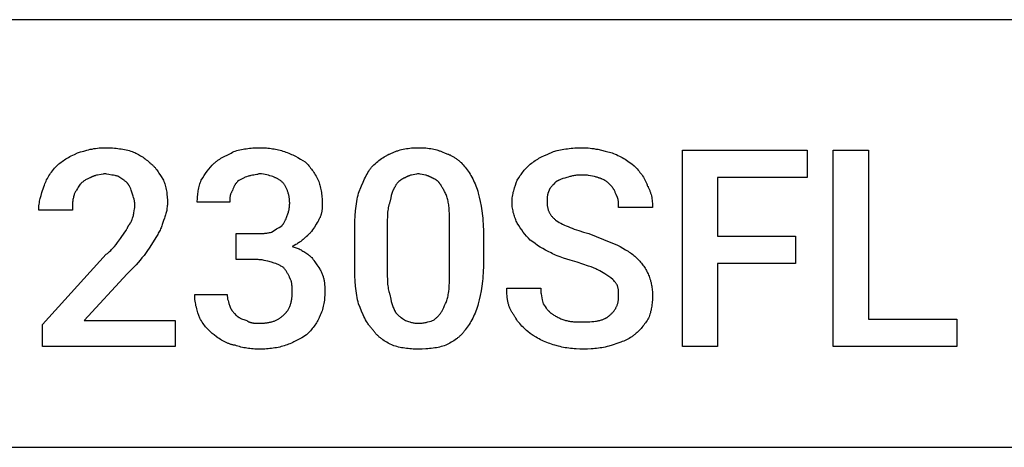
# Model space of a CAD drawing. Units: millimetres. Extents: x 0 to 27000, y -35 to 18400.
# Drawn here: x 18070 to 19095, y 0 to 446 of the extents above; entities that cross this region are included whole.
import ezdxf

# ---------------------------------------------------------------- set-up
doc = ezdxf.new("R2010")
doc.units = ezdxf.units.MM
doc.header["$MEASUREMENT"] = 0
doc.layers.add('- TAB', color=4, linetype='Continuous', true_color=0x00ffff)
doc.layers.add('- TITLES', color=7, linetype='Continuous', true_color=0x7fffbf)

msp = doc.modelspace()

# ---------------------------------------------------------------- linework, layer by layer
at = {"layer": '- TAB'}
for points in [[(4500, 445.6), (27000, 445.6)], [(18000, 0), (20250, 0)]]:
    msp.add_lwpolyline(points, dxfattribs=at)
at = {"layer": '- TITLES'}
for points in [[(18130.1, 306.7), (18133.2, 307.8), (18136.4, 308.7), (18139.8, 309.6), (18141.5, 310.1), (18143.3, 310.5), (18145.1, 310.8), (18146.9, 311.2), (18148.8, 311.5), (18150.7, 311.7), (18152.6, 311.9), (18154.5, 312), (18156.5, 312.1), (18158.5, 312.2)], [(18158.5, 312.2), (18162.5, 312.1), (18166.4, 311.9), (18168.3, 311.8), (18170.1, 311.6), (18172, 311.4), (18173.8, 311.1), (18175.5, 310.9), (18177.3, 310.6), (18179, 310.2), (18180.6, 309.9), (18182.3, 309.5), (18183.9, 309.1), (18185.4, 308.6), (18187, 308.1)], [(18187, 308.1), (18188.2, 307.6), (18189.5, 307), (18190.8, 306.4), (18192, 305.8), (18193.3, 305.2), (18194.5, 304.5), (18195.7, 303.8), (18197, 303), (18198.2, 302.2), (18199.3, 301.4), (18200.5, 300.6), (18201.6, 299.7), (18202.8, 298.8), (18203.8, 297.9), (18204.9, 296.9), (18205.9, 295.9)], [(18272.3, 295.9), (18272.8, 296.4), (18273.3, 296.9), (18273.9, 297.4), (18274.5, 297.8), (18275, 298.3), (18275.6, 298.7), (18276.2, 299.1), (18276.8, 299.5), (18278.1, 300.3), (18279.3, 301.1), (18280.6, 301.8), (18282, 302.5), (18287.3, 305.2), (18290, 306.6), (18291.3, 307.4), (18292.6, 308.1)], [(18292.6, 308.1), (18294.2, 308.6), (18295.7, 309.1), (18297.3, 309.5), (18298.9, 309.9), (18300.6, 310.2), (18302.3, 310.6), (18303.9, 310.9), (18305.7, 311.1), (18307.4, 311.4), (18309.1, 311.6), (18310.9, 311.8), (18312.6, 311.9), (18314.4, 312), (18316.2, 312.1), (18317.9, 312.1), (18319.7, 312.2)], [(18319.7, 312.2), (18321.5, 312.1), (18323.2, 312.1), (18324.9, 312), (18326.6, 311.9), (18328.2, 311.8), (18329.9, 311.6), (18331.5, 311.4), (18333.1, 311.1), (18334.7, 310.9), (18336.2, 310.6), (18337.8, 310.2), (18339.3, 309.9), (18340.9, 309.5), (18342.4, 309.1), (18343.9, 308.6), (18345.4, 308.1)], [(18345.4, 308.1), (18346.9, 307.6), (18348.4, 307), (18349.9, 306.4), (18351.3, 305.8), (18352.7, 305.2), (18354.1, 304.6), (18356.8, 303.2), (18359.4, 301.8), (18362, 300.3), (18367.1, 297.3)], [(18457.9, 306.7), (18458.6, 307.1), (18459.4, 307.5), (18460.2, 307.8), (18461, 308.1), (18461.8, 308.5), (18462.6, 308.8), (18463.4, 309), (18464.2, 309.3), (18465.8, 309.8), (18467.5, 310.2), (18469.2, 310.6), (18470.9, 311), (18472.6, 311.3), (18474.4, 311.5), (18476.1, 311.7), (18477.9, 311.9), (18479.6, 312), (18481.4, 312.1), (18483.2, 312.1), (18484.9, 312.2)], [(18484.9, 312.2), (18486.9, 312.1), (18488.9, 312.1), (18490.8, 312), (18492.6, 311.9), (18494.4, 311.7), (18496.1, 311.5), (18497.8, 311.3), (18499.5, 311), (18501.1, 310.6), (18502.8, 310.2), (18504.3, 309.8), (18505.1, 309.6), (18505.9, 309.3), (18506.7, 309), (18507.4, 308.8), (18508.2, 308.5), (18509, 308.1), (18510.5, 307.5), (18512, 306.7)], [(18602.8, 295.9), (18604.1, 296.9), (18605.3, 297.8), (18606.6, 298.7), (18607.9, 299.5), (18609.2, 300.3), (18610.5, 301.1), (18611.9, 301.8), (18613.3, 302.5), (18616.1, 303.9), (18619.2, 305.2), (18625.8, 308.1)], [(18625.8, 308.1), (18629.4, 309.1), (18631.1, 309.5), (18632.9, 309.9), (18634.7, 310.2), (18636.5, 310.6), (18638.4, 310.9), (18640.2, 311.1), (18642, 311.4), (18643.9, 311.6), (18645.8, 311.8), (18647.7, 311.9), (18651.6, 312.1), (18655.6, 312.2)], [(18655.6, 312.2), (18657.6, 312.1), (18659.7, 312), (18661.7, 311.9), (18663.7, 311.7), (18665.7, 311.5), (18667.7, 311.2), (18669.7, 310.8), (18671.7, 310.5), (18675.6, 309.6), (18679.4, 308.7), (18686.8, 306.7)], [(18108.4, 293.2), (18109.4, 294.2), (18110.5, 295.2), (18111.6, 296.1), (18112.8, 297), (18113.9, 297.9), (18115.2, 298.8), (18116.4, 299.6), (18117.7, 300.5), (18119.1, 301.3), (18120.5, 302.1), (18122, 302.9), (18123.5, 303.7), (18126.7, 305.2), (18130.1, 306.7)], [(18436.2, 291.8), (18438.7, 294.3), (18440, 295.5), (18441.3, 296.6), (18442.6, 297.8), (18443.9, 298.8), (18445.2, 299.8), (18446.5, 300.8), (18447.9, 301.7), (18449.2, 302.6), (18450.6, 303.5), (18451.3, 303.8), (18452, 304.2), (18452.7, 304.6), (18453.4, 304.9), (18454.1, 305.3), (18454.9, 305.6), (18455.6, 305.9), (18456.4, 306.2), (18457.1, 306.5), (18457.9, 306.7)], [(18512, 306.7), (18512.9, 306.5), (18513.8, 306.2), (18514.6, 305.9), (18515.5, 305.6), (18516.3, 305.3), (18517.1, 304.9), (18517.9, 304.6), (18518.7, 304.2), (18519.4, 303.8), (18520.2, 303.5), (18520.9, 303), (18521.6, 302.6), (18522.3, 302.2), (18523, 301.7), (18523.7, 301.3), (18524.4, 300.8), (18525.1, 300.3), (18525.7, 299.8), (18526.3, 299.3), (18527, 298.8), (18527.6, 298.3), (18528.2, 297.8), (18528.8, 297.2), (18529.4, 296.6), (18530.5, 295.5), (18531.6, 294.3), (18532.7, 293.1), (18533.7, 291.8)], [(18686.8, 306.7), (18687.5, 306.5), (18688.3, 306.2), (18689.8, 305.6), (18691.3, 305), (18692.8, 304.2), (18694.3, 303.5), (18695.8, 302.7), (18697.3, 301.9), (18698.8, 301), (18700.2, 300.1), (18701.7, 299.2), (18704.5, 297.2), (18707.2, 295.2), (18709.8, 293.2)], [(18094.9, 271.5), (18095.4, 273), (18096, 274.5), (18096.5, 276), (18097.2, 277.4), (18097.8, 278.8), (18098.6, 280.2), (18099.3, 281.5), (18100.1, 282.9), (18101, 284.2), (18101.9, 285.5), (18102.8, 286.8), (18103.8, 288.1), (18104.9, 289.4), (18106, 290.7), (18107.2, 291.9), (18108.4, 293.2)], [(18205.9, 295.9), (18206.4, 295.5), (18206.9, 295.1), (18207.4, 294.7), (18207.9, 294.3), (18208.4, 293.8), (18208.8, 293.4), (18209.3, 292.9), (18209.8, 292.4), (18210.2, 291.9), (18210.7, 291.4), (18211.5, 290.3), (18212.4, 289.2), (18213.2, 288.1), (18214, 287), (18214.8, 285.8), (18216.4, 283.3), (18219.5, 278.3)], [(18258.8, 278.3), (18260.3, 280.8), (18261.8, 283.1), (18263.4, 285.4), (18265, 287.6), (18266.7, 289.7), (18268.5, 291.8), (18270.3, 293.9), (18272.3, 295.9)], [(18367.1, 297.3), (18369.1, 295.2), (18370, 294.2), (18370.9, 293.2), (18371.8, 292.1), (18372.7, 291), (18373.6, 289.9), (18374.4, 288.8), (18375.2, 287.6), (18376, 286.4), (18376.8, 285.2), (18377.6, 283.9), (18378.4, 282.6), (18379.1, 281.2), (18379.9, 279.8), (18380.7, 278.3)], [(18422.6, 264.8), (18425.7, 272.6), (18427.3, 276.3), (18428.9, 279.8), (18429.7, 281.5), (18430.6, 283.2), (18431.5, 284.7), (18432.4, 286.3), (18433.3, 287.8), (18434.2, 289.2), (18434.7, 289.9), (18435.2, 290.5), (18435.7, 291.2), (18436.2, 291.8)], [(18533.7, 291.8), (18534.7, 290.5), (18535.7, 289.2), (18536.7, 287.8), (18537.7, 286.3), (18538.7, 284.7), (18539.7, 283.2), (18540.6, 281.5), (18541.5, 279.8), (18542.4, 278.1), (18543.2, 276.3), (18544, 274.5), (18544.8, 272.6), (18545.5, 270.7), (18546.1, 268.8), (18546.7, 266.8), (18547.3, 264.8)], [(18587.9, 278.3), (18589.4, 280.8), (18591, 283.1), (18591.8, 284.3), (18592.6, 285.4), (18593.4, 286.5), (18594.3, 287.6), (18595.2, 288.7), (18596.2, 289.7), (18597.1, 290.8), (18598.2, 291.8), (18599.2, 292.9), (18600.4, 293.9), (18601.5, 294.9), (18602.8, 295.9)], [(18709.8, 293.2), (18711.8, 291.1), (18712.8, 290), (18713.8, 288.9), (18714.8, 287.7), (18715.7, 286.5), (18716.7, 285.3), (18717.6, 284.1), (18718.4, 282.8), (18719.3, 281.5), (18720.1, 280.1), (18720.5, 279.4), (18720.8, 278.7), (18721.2, 278), (18721.5, 277.3), (18721.9, 276.6), (18722.2, 275.9), (18722.5, 275.1), (18722.8, 274.4), (18723.1, 273.6), (18723.3, 272.9)], [(18143.6, 281), (18143.3, 280.9), (18142.9, 280.7), (18142.1, 280.4), (18141.4, 280.1), (18140.6, 279.8), (18139.9, 279.4), (18139.1, 279), (18138.4, 278.6), (18137.7, 278.1), (18137, 277.7), (18136.3, 277.2), (18135.7, 276.7), (18135.1, 276.2), (18134.5, 275.8), (18133.9, 275.3), (18133.3, 274.7), (18132.8, 274.2)], [(18158.5, 285.1), (18157.5, 284.8), (18156.5, 284.6), (18154.5, 284.2), (18150.6, 283.5), (18149.6, 283.4), (18148.7, 283.1), (18148.2, 283), (18147.8, 282.9), (18147.4, 282.7), (18146.9, 282.6), (18146.5, 282.4), (18146.1, 282.3), (18145.6, 282.1), (18145.2, 281.9), (18144.8, 281.7), (18144.4, 281.5), (18144.2, 281.4), (18144, 281.3), (18143.8, 281.1), (18143.6, 281)], [(18172.1, 282.4), (18171.7, 282.5), (18171.3, 282.6), (18170.5, 282.8), (18169.8, 283), (18169, 283.2), (18167.4, 283.5), (18165.8, 283.7), (18162.4, 284.3), (18160.5, 284.6), (18159.5, 284.8), (18158.5, 285.1)], [(18181.6, 275.6), (18181, 276.1), (18180.5, 276.5), (18180, 277), (18179.5, 277.4), (18179, 277.8), (18178.4, 278.2), (18177.3, 279), (18172.1, 282.4)], [(18219.5, 278.3), (18220, 277), (18220.4, 275.7), (18220.9, 274.4), (18221.3, 273), (18221.6, 271.6), (18222, 270.2), (18222.3, 268.7), (18222.5, 267.3), (18222.8, 265.8), (18223, 264.3), (18223.1, 262.9), (18223.3, 261.3), (18223.4, 259.8), (18223.5, 258.3), (18223.5, 256.8), (18223.5, 255.3)], [(18254.7, 255.3), (18254.7, 256.8), (18254.8, 258.3), (18254.8, 259.8), (18254.9, 261.3), (18255.1, 262.9), (18255.3, 264.3), (18255.5, 265.8), (18255.7, 267.3), (18256, 268.7), (18256.3, 270.2), (18256.6, 271.6), (18257, 273), (18257.4, 274.4), (18257.8, 275.7), (18258.3, 277), (18258.8, 278.3)], [(18296.7, 276.9), (18296.2, 276.4), (18295.7, 275.9), (18295.5, 275.7), (18295.3, 275.4), (18295.1, 275.2), (18294.9, 274.9), (18294.7, 274.6), (18294.5, 274.4), (18294.3, 274.1), (18294.1, 273.8), (18294, 273.6), (18293.8, 273.3), (18293.5, 272.7), (18293.2, 272.1), (18292.9, 271.5), (18292.6, 270.9), (18292.3, 270.3), (18292, 269.6), (18291.8, 268.9), (18291.3, 267.5)], [(18307.5, 282.4), (18306.1, 281.9), (18304.7, 281.3), (18304, 281.1), (18303.4, 280.8), (18302.7, 280.5), (18302.1, 280.2), (18301.5, 279.8), (18300.8, 279.5), (18299.5, 278.7), (18298.1, 277.9), (18296.7, 276.9)], [(18319.7, 285.1), (18319.3, 285), (18318.9, 284.8), (18318.2, 284.6), (18317.4, 284.4), (18316.7, 284.3), (18315.1, 284), (18313.6, 283.7), (18312.1, 283.5), (18310.6, 283.2), (18309.8, 283), (18309, 282.8), (18308.3, 282.6), (18307.9, 282.5), (18307.5, 282.4)], [(18342.7, 276.9), (18342.2, 277.3), (18341.7, 277.7), (18341.2, 278.1), (18340.6, 278.4), (18340.1, 278.8), (18339.5, 279.1), (18339, 279.4), (18338.4, 279.7), (18337.8, 280.1), (18337.2, 280.4), (18336.6, 280.7), (18335.9, 280.9), (18335.3, 281.2), (18334.6, 281.5), (18333.9, 281.8), (18333.3, 282), (18331.8, 282.5), (18330.3, 283), (18328.8, 283.4), (18327.1, 283.8), (18325.4, 284.2), (18323.6, 284.5), (18321.7, 284.8), (18319.7, 285.1)], [(18350.9, 253.9), (18350.9, 254.8), (18350.8, 255.7), (18350.8, 256.6), (18350.7, 257.4), (18350.7, 258.3), (18350.6, 259.1), (18350.5, 259.9), (18350.4, 260.8), (18350.2, 261.6), (18350.1, 262.4), (18349.9, 263.2), (18349.7, 263.9), (18349.5, 264.7), (18349.3, 265.5), (18349.1, 266.2), (18348.8, 267), (18348.6, 267.7), (18348.3, 268.4), (18348, 269.1), (18347.7, 269.8), (18347.4, 270.5), (18347, 271.1), (18346.7, 271.8), (18346.3, 272.4), (18345.9, 273), (18345.5, 273.6), (18345.1, 274.2), (18344.6, 274.8), (18344.2, 275.4), (18343.7, 275.9), (18343.2, 276.4), (18342.7, 276.9)], [(18380.7, 278.3), (18381.1, 277), (18381.6, 275.7), (18382, 274.3), (18382.4, 273), (18382.8, 271.6), (18383.1, 270.1), (18383.4, 268.6), (18383.7, 267.1), (18383.9, 265.6), (18384.1, 264), (18384.3, 262.4), (18384.5, 260.8), (18384.6, 259.1), (18384.7, 257.4), (18384.7, 255.7), (18384.7, 253.9)], [(18471.4, 281), (18471, 280.9), (18470.6, 280.7), (18470.3, 280.6), (18469.9, 280.4), (18469.5, 280.3), (18469.1, 280.1), (18468.8, 279.9), (18468.4, 279.7), (18468, 279.5), (18467.6, 279.3), (18467.3, 279.1), (18466.9, 278.8), (18466.5, 278.6), (18466.2, 278.3), (18465.8, 278.1), (18465.5, 277.8), (18465.1, 277.5), (18464.8, 277.2), (18464.4, 276.9), (18464.1, 276.6), (18463.8, 276.2), (18463.5, 275.9), (18463.1, 275.5), (18462.8, 275.1), (18462.5, 274.7), (18462.2, 274.3), (18461.9, 273.9), (18461.6, 273.4), (18461.4, 273), (18461.1, 272.5), (18460.8, 272), (18460.6, 271.5)], [(18484.9, 285.1), (18483.9, 284.8), (18483, 284.6), (18481.1, 284.2), (18479.4, 283.9), (18477.7, 283.5), (18476.8, 283.4), (18476, 283.1), (18475.6, 283), (18475.3, 282.9), (18474.9, 282.7), (18474.5, 282.6), (18474.1, 282.4), (18473.7, 282.3), (18473.3, 282.1), (18472.9, 281.9), (18472.5, 281.7), (18472.2, 281.5), (18471.8, 281.3), (18471.4, 281)], [(18498.5, 281), (18498.1, 281.3), (18497.7, 281.5), (18497.3, 281.7), (18497, 281.9), (18496.6, 282.1), (18496.2, 282.3), (18495.8, 282.4), (18495.4, 282.6), (18495, 282.7), (18494.6, 282.9), (18494.2, 283), (18493.8, 283.1), (18493, 283.4), (18492.2, 283.5), (18490.5, 283.9), (18488.8, 284.2), (18486.9, 284.6), (18485.9, 284.8), (18484.9, 285.1)], [(18509.3, 271.5), (18509.1, 272), (18508.8, 272.5), (18508.5, 273), (18508.3, 273.4), (18508, 273.9), (18507.7, 274.3), (18507.4, 274.7), (18507.1, 275.1), (18506.7, 275.5), (18506.4, 275.9), (18506.1, 276.2), (18505.8, 276.6), (18505.4, 276.9), (18505.1, 277.2), (18504.8, 277.5), (18504.4, 277.8), (18504.1, 278.1), (18503.7, 278.3), (18503.4, 278.6), (18503, 278.8), (18502.6, 279.1), (18502.3, 279.3), (18501.9, 279.5), (18501.5, 279.7), (18501.1, 279.9), (18500.8, 280.1), (18500.4, 280.3), (18500, 280.4), (18499.6, 280.6), (18499.3, 280.7), (18498.9, 280.9), (18498.5, 281)], [(18582.5, 255.3), (18582.5, 256), (18582.5, 256.8), (18582.5, 257.6), (18582.6, 258.3), (18582.7, 259.1), (18582.7, 259.8), (18582.9, 261.3), (18583.2, 262.9), (18583.5, 264.3), (18583.8, 265.8), (18584.2, 267.3), (18584.6, 268.7), (18585, 270.2), (18585.9, 273), (18586.9, 275.7), (18587.9, 278.3)], [(18639.4, 281), (18637.4, 280.5), (18635.5, 280), (18634.7, 279.7), (18633.8, 279.4), (18633, 279.1), (18632.2, 278.8), (18631.5, 278.5), (18631.1, 278.3), (18630.8, 278.1), (18630.4, 278), (18630.1, 277.8), (18629.8, 277.6), (18629.4, 277.4), (18629.1, 277.2), (18628.8, 277), (18628.5, 276.8), (18628.2, 276.5), (18628, 276.3), (18627.7, 276.1), (18627.4, 275.8), (18627.2, 275.6)], [(18655.6, 283.7), (18654.4, 283.7), (18653.1, 283.7), (18651.9, 283.6), (18650.8, 283.5), (18649.7, 283.4), (18648.6, 283.2), (18647.5, 283.1), (18646.5, 282.9), (18645.5, 282.7), (18644.5, 282.5), (18643.6, 282.2), (18642.7, 282), (18640.9, 281.5), (18639.4, 281)], [(18671.9, 281), (18671.1, 281.3), (18670.2, 281.5), (18669.3, 281.8), (18668.4, 282), (18666.4, 282.5), (18664.2, 282.9), (18662.1, 283.2), (18661, 283.4), (18659.9, 283.5), (18658.8, 283.6), (18657.7, 283.7), (18656.6, 283.7), (18655.6, 283.7)], [(18684, 274.2), (18683.5, 274.7), (18683, 275.3), (18682.4, 275.8), (18681.8, 276.2), (18681.1, 276.7), (18680.4, 277.2), (18679.7, 277.7), (18679, 278.1), (18678.2, 278.6), (18677.4, 279), (18676.5, 279.4), (18676.1, 279.6), (18675.7, 279.8), (18675.2, 279.9), (18674.8, 280.1), (18674.3, 280.3), (18673.8, 280.4), (18673.3, 280.6), (18672.9, 280.7), (18672.4, 280.9), (18671.9, 281)], [(18089.5, 247.1), (18089.5, 247.9), (18089.5, 248.7), (18089.5, 249.4), (18089.6, 250.2), (18089.7, 251.7), (18089.9, 253.2), (18090.2, 254.8), (18090.5, 256.3), (18090.8, 257.8), (18091.1, 259.3), (18092, 262.4), (18092.9, 265.4), (18094.9, 271.5)], [(18132.8, 274.2), (18130.8, 271.2), (18129.8, 269.7), (18128.9, 268.1), (18128.5, 267.4), (18128, 266.6), (18127.6, 265.9), (18127.3, 265.1), (18126.9, 264.3), (18126.6, 263.6), (18126.3, 262.8), (18126.2, 262.4), (18126, 262)], [(18187, 264.8), (18185.9, 267.8), (18185.4, 269.3), (18185.1, 270), (18184.8, 270.7), (18184.4, 271.4), (18184.1, 272), (18183.9, 272.4), (18183.7, 272.7), (18183.5, 273), (18183.4, 273.3), (18183.2, 273.6), (18182.9, 273.9), (18182.7, 274.2), (18182.5, 274.5), (18182.3, 274.8), (18182, 275.1), (18181.8, 275.3), (18181.6, 275.6)], [(18291.3, 267.5), (18291, 267.1), (18290.8, 266.7), (18290.6, 266.4), (18290.4, 266), (18290.2, 265.6), (18290, 265.3), (18289.8, 265), (18289.7, 264.6), (18289.6, 264.3), (18289.4, 263.9), (18289.3, 263.6), (18289.2, 263.3), (18289.1, 262.9), (18289, 262.6), (18289, 262.2), (18288.9, 261.9), (18288.8, 261.5), (18288.8, 261.2), (18288.7, 260.8), (18288.7, 260.4), (18288.6, 259.7), (18288.6, 258.9), (18288.6, 257.2), (18288.6, 255.3)], [(18460.6, 271.5), (18460.3, 271.1), (18460.1, 270.8), (18459.8, 270.4), (18459.6, 269.9), (18459.4, 269.5), (18459.2, 269.1), (18459, 268.7), (18458.8, 268.2), (18458.4, 267.3), (18458, 266.4), (18457.7, 265.4), (18457.4, 264.4), (18457, 263.4), (18456.7, 262.3), (18456.2, 260.1), (18455.1, 255.3)], [(18516.1, 255.3), (18515.8, 256.5), (18515.5, 257.8), (18515.2, 258.9), (18514.9, 260.1), (18514.5, 261.2), (18514.1, 262.3), (18513.7, 263.4), (18513.2, 264.4), (18512.8, 265.4), (18512.3, 266.4), (18511.8, 267.3), (18511.3, 268.2), (18510.8, 269.1), (18510.3, 269.9), (18509.8, 270.8), (18509.3, 271.5)], [(18627.2, 275.6), (18625.2, 273.5), (18624.7, 273), (18624.2, 272.5), (18623.7, 271.9), (18623.3, 271.4), (18622.8, 270.8), (18622.6, 270.5), (18622.4, 270.2), (18622.2, 269.9), (18622, 269.6), (18621.8, 269.2), (18621.6, 268.9), (18621.5, 268.6), (18621.3, 268.3), (18621.1, 267.9), (18621, 267.6), (18620.8, 267.2), (18620.7, 266.9), (18620.5, 266.5), (18620.4, 266.1)], [(18690.8, 263.4), (18690.3, 264.9), (18690, 265.6), (18689.8, 266.2), (18689.5, 266.9), (18689.2, 267.5), (18689, 267.9), (18688.8, 268.2), (18688.6, 268.5), (18688.5, 268.8), (18688.3, 269.1), (18688.1, 269.5), (18687.8, 269.8), (18687.6, 270.1), (18687.1, 270.7), (18686.6, 271.4), (18686.1, 272.1), (18685.5, 272.8), (18684.8, 273.5), (18684, 274.2)], [(18723.3, 272.9), (18723.7, 272.2), (18724.1, 271.6), (18724.4, 270.9), (18724.7, 270.3), (18725, 269.6), (18725.3, 268.9), (18725.6, 268.3), (18725.9, 267.6), (18726.1, 266.9), (18726.4, 266.2), (18726.6, 265.5), (18726.8, 264.8), (18727, 264.1), (18727.2, 263.3), (18727.6, 261.9), (18727.9, 260.4), (18728.1, 258.9), (18728.3, 257.4), (18728.5, 255.9), (18728.6, 254.4), (18728.7, 252.9), (18728.7, 251.4), (18728.7, 249.9)], [(18126, 262), (18125.8, 261), (18125.6, 260.1), (18125.4, 259.1), (18125.2, 258.2), (18125.1, 257.3), (18125, 256.4), (18124.9, 255.5), (18124.8, 254.6), (18124.7, 252.8), (18124.7, 251), (18124.7, 247.1)], [(18189.7, 252.6), (18189.7, 252.9), (18189.7, 253.3), (18189.6, 253.7), (18189.6, 254.1), (18189.5, 254.9), (18189.4, 255.6), (18189.3, 256.4), (18189.2, 257.1), (18189, 257.9), (18188.8, 258.7), (18188.4, 260.2), (18188, 261.7), (18187, 264.8)], [(18418.6, 224.1), (18418.6, 230.1), (18418.8, 235.8), (18419.2, 241.3), (18419.6, 246.5), (18420.2, 251.4), (18420.9, 256.1), (18421.3, 258.4), (18421.7, 260.6), (18422.2, 262.7), (18422.6, 264.8)], [(18547.3, 264.8), (18548.3, 260.6), (18549.2, 256.1), (18550.2, 251.4), (18551, 246.5), (18551.7, 241.3), (18552, 238.6), (18552.2, 235.8), (18552.4, 233), (18552.5, 230.1), (18552.6, 227.1), (18552.7, 224.1)], [(18620.4, 266.1), (18620.3, 266), (18620.3, 265.9), (18620.2, 265.6), (18620, 265.3), (18619.9, 265), (18619.8, 264.7), (18619.8, 264.5), (18619.7, 264.2), (18619.6, 263.8), (18619.5, 263.5), (18619.5, 263.2), (18619.4, 262.9), (18619.4, 262.6), (18619.3, 261.9), (18619.2, 261.2), (18619.1, 260.5), (18619.1, 259.8), (18619.1, 258.3), (18619, 255.3)], [(18693.5, 249.9), (18693.5, 251.4), (18693.5, 253.1), (18693.4, 254), (18693.4, 254.9), (18693.3, 255.7), (18693.2, 256.6), (18693.1, 257.1), (18693, 257.5), (18693, 258), (18692.9, 258.4), (18692.8, 258.8), (18692.6, 259.3), (18692.5, 259.7), (18692.4, 260.1), (18692.2, 260.6), (18692.1, 261), (18691.9, 261.4), (18691.7, 261.8), (18691.5, 262.2), (18691.4, 262.4), (18691.3, 262.6), (18691.2, 262.8), (18691.1, 263), (18690.9, 263.2), (18690.8, 263.4)], [(18124.7, 247.1), (18089.5, 247.1)], [(18188.3, 241.7), (18188.3, 242), (18188.3, 242.3), (18188.4, 242.5), (18188.4, 242.8), (18188.5, 243.4), (18188.5, 244), (18189, 246.6), (18189.3, 248.1), (18189.4, 248.8), (18189.5, 249.5), (18189.6, 250.3), (18189.6, 251), (18189.7, 251.8), (18189.7, 252.2), (18189.7, 252.6)], [(18223.5, 255.3), (18223.5, 254), (18223.5, 252.8), (18223.4, 251.6), (18223.3, 250.4), (18223.1, 249.2), (18223, 248.1), (18222.8, 246.9), (18222.5, 245.8), (18222.3, 244.7), (18222, 243.5), (18221.6, 242.3), (18221.3, 241.2), (18220.9, 240), (18220.4, 238.8), (18219.5, 236.3)], [(18288.6, 255.3), (18254.7, 255.3)], [(18348.1, 240.4), (18349.1, 243.4), (18349.6, 245), (18349.8, 245.8), (18350, 246.6), (18350.2, 247.5), (18350.4, 248.3), (18350.5, 249.2), (18350.6, 250.1), (18350.7, 251), (18350.8, 252), (18350.8, 252.9), (18350.9, 253.9)], [(18384.7, 253.9), (18384.7, 250.9), (18384.6, 249.4), (18384.6, 248.6), (18384.6, 247.8), (18384.5, 247.1), (18384.4, 246.3), (18384.3, 245.5), (18384.1, 244.8), (18384, 244), (18383.8, 243.3), (18383.7, 242.9), (18383.6, 242.5), (18383.5, 242.1), (18383.4, 241.7)], [(18455.1, 255.3), (18454.9, 254.6), (18454.7, 254), (18454.5, 253.3), (18454.3, 252.6), (18454.1, 251.9), (18453.9, 251.2), (18453.7, 250.5), (18453.6, 249.7), (18453.3, 248.2), (18453.1, 246.7), (18452.9, 245.1), (18452.8, 243.4), (18452.7, 241.8), (18452.6, 240.1), (18452.5, 236.6), (18452.4, 229.5)], [(18517.5, 229.5), (18517.4, 236.6), (18517.3, 243.4), (18517.1, 246.7), (18516.9, 249.7), (18516.7, 251.2), (18516.5, 252.6), (18516.3, 254), (18516.1, 255.3)], [(18587.9, 233.6), (18587.4, 234.7), (18586.9, 235.8), (18586.4, 236.9), (18585.9, 238.1), (18585.4, 239.4), (18585, 240.7), (18584.6, 242), (18584.2, 243.4), (18583.8, 244.8), (18583.5, 246.3), (18583.2, 247.7), (18582.9, 249.2), (18582.7, 250.7), (18582.7, 251.5), (18582.6, 252.2), (18582.5, 253), (18582.5, 253.8), (18582.5, 254.5), (18582.5, 255.3)], [(18619, 255.3), (18619, 254.5), (18619.1, 253.8), (18619.1, 253.1), (18619.2, 252.4), (18619.2, 251.7), (18619.3, 251), (18619.4, 250.3), (18619.6, 249.6), (18619.7, 249), (18619.9, 248.4), (18620.1, 247.7), (18620.2, 247.1), (18620.5, 246.5), (18620.7, 245.9), (18621, 245.4), (18621.2, 244.8), (18621.5, 244.2), (18621.8, 243.7), (18622.2, 243.1), (18622.5, 242.6), (18622.9, 242), (18623.3, 241.5), (18623.7, 240.9), (18624.2, 240.4), (18624.6, 239.9), (18625.1, 239.4), (18625.6, 238.9), (18626.2, 238.4), (18626.7, 237.8), (18627.3, 237.3), (18627.9, 236.8), (18628.5, 236.3)], [(18728.7, 249.9), (18693.5, 249.9)], [(18182.9, 230.9), (18183.2, 231.2), (18183.4, 231.4), (18183.6, 231.7), (18183.9, 232), (18184.1, 232.3), (18184.3, 232.6), (18184.5, 232.9), (18184.7, 233.2), (18184.9, 233.5), (18185.1, 233.8), (18185.3, 234.1), (18185.5, 234.4), (18185.8, 235.1), (18186.1, 235.8), (18186.4, 236.5), (18186.7, 237.2), (18187.3, 238.7), (18188.3, 241.7)], [(18219.5, 236.3), (18219.2, 235.3), (18218.9, 234.2), (18218.6, 233.1), (18218.2, 232), (18217.8, 230.9), (18217.4, 229.8), (18216.9, 228.7), (18216.4, 227.5), (18215.9, 226.4), (18215.4, 225.2), (18214.8, 224.1), (18214.1, 223), (18213.5, 221.9), (18212.8, 220.8), (18212.1, 219.7), (18211.4, 218.7)], [(18342.7, 230.9), (18343, 231.2), (18343.2, 231.4), (18343.5, 231.7), (18343.7, 232), (18343.9, 232.3), (18344.1, 232.5), (18344.3, 232.8), (18344.5, 233.1), (18344.7, 233.4), (18344.9, 233.7), (18345.3, 234.4), (18345.6, 235), (18345.9, 235.6), (18346.6, 236.9), (18347.1, 238.1), (18347.6, 239.3), (18348.1, 240.4)], [(18383.4, 241.7), (18383.2, 241.4), (18383.1, 241), (18382.8, 240.2), (18382.5, 239.4), (18382.1, 238.7), (18381.7, 237.9), (18381.3, 237.2), (18380.9, 236.4), (18380.5, 235.6), (18379.6, 234.1), (18378.6, 232.6), (18376.6, 229.5)], [(18628.5, 236.3), (18630.1, 235.3), (18631.7, 234.3), (18633.4, 233.4), (18635.1, 232.5), (18637, 231.6), (18638.9, 230.7), (18640.9, 229.9), (18642.9, 229), (18645, 228.2), (18647.3, 227.4), (18651.9, 225.8), (18657, 224.3), (18662.4, 222.8)], [(18174.8, 217.4), (18179.4, 224.1), (18180.5, 225.9), (18181, 226.8), (18181.4, 227.6), (18181.9, 228.5), (18182.1, 228.9), (18182.3, 229.3), (18182.5, 229.7), (18182.6, 230.1), (18182.8, 230.5), (18182.9, 230.9)], [(18331.9, 224.1), (18334.7, 225.9), (18337.3, 227.5), (18339.9, 229.1), (18342.7, 230.9)], [(18376.6, 229.5), (18374.5, 226.5), (18373.5, 225), (18372.9, 224.3), (18372.4, 223.6), (18371.8, 222.9), (18371.2, 222.3), (18370.6, 221.6), (18370.2, 221.3), (18369.9, 221), (18369.6, 220.7), (18369.3, 220.4), (18368.9, 220.1), (18368.6, 219.8), (18368.2, 219.5), (18367.9, 219.2), (18367.5, 219), (18367.1, 218.7)], [(18452.4, 229.5), (18452.4, 186.2)], [(18517.5, 186.2), (18517.5, 229.5)], [(18601.4, 216), (18599.5, 218), (18597.6, 220.1), (18595.8, 222.2), (18594.1, 224.3), (18592.5, 226.5), (18591, 228.8), (18589.4, 231.1), (18587.9, 233.6)], [(18159.9, 201.1), (18161.1, 202.1), (18162.3, 203.1), (18163.4, 204.1), (18164.5, 205.2), (18165.5, 206.2), (18166.5, 207.2), (18167.4, 208.2), (18168.3, 209.2), (18170.1, 211.3), (18171.7, 213.3), (18174.8, 217.4)], [(18211.4, 218.7), (18205.3, 208.7), (18202.2, 204), (18200.7, 201.8), (18199.2, 199.7)], [(18295.3, 222.8), (18315.6, 222.8)], [(18315.6, 195.7), (18295.3, 195.7), (18295.3, 222.8)], [(18315.6, 222.8), (18320.3, 222.8), (18322.3, 222.8), (18324.3, 222.9), (18325.2, 223), (18326.2, 223.1), (18327.1, 223.2), (18328, 223.3), (18329, 223.5), (18329.9, 223.7), (18330.9, 223.9), (18331.9, 224.1)], [(18367.1, 218.7), (18366.3, 218), (18365.6, 217.2), (18364.8, 216.6), (18364, 215.9), (18363.3, 215.3), (18362.5, 214.6), (18361.7, 214), (18360.8, 213.5), (18360, 212.9), (18359.2, 212.3), (18358.3, 211.8), (18357.4, 211.3), (18355.5, 210.2), (18353.6, 209.2)], [(18418.6, 190.3), (18418.6, 224.1)], [(18552.7, 224.1), (18552.7, 190.3)], [(18623.1, 202.5), (18620.1, 204), (18617.2, 205.5), (18614.5, 207.1), (18611.8, 208.7), (18609.1, 210.4), (18606.5, 212.2), (18604, 214), (18601.4, 216)], [(18662.4, 222.8), (18677.8, 216.7), (18692.2, 210.6)], [(18353.6, 209.2), (18354.6, 209), (18355.6, 208.7), (18356.6, 208.3), (18357.6, 208), (18358.6, 207.6), (18359.7, 207.1), (18360.7, 206.7), (18361.7, 206.2), (18362.7, 205.7), (18363.7, 205.1), (18364.7, 204.5), (18365.8, 203.9), (18366.8, 203.2), (18367.8, 202.6), (18368.8, 201.8), (18369.8, 201.1)], [(18692.2, 210.6), (18695.2, 209.1), (18698, 207.5), (18700.7, 205.9), (18702.1, 205.1), (18703.3, 204.3), (18704.6, 203.5), (18705.8, 202.6), (18707, 201.8), (18708.2, 200.9), (18709.3, 199.9), (18710.4, 199), (18711.5, 198), (18712.5, 197)], [(18231.7, 104.9), (18093.5, 104.9), (18093.5, 128), (18159.9, 201.1)], [(18199.2, 199.7), (18197.1, 197.3), (18195.1, 194.9), (18193, 192.6), (18190.9, 190.3), (18181.6, 180.8)], [(18331.9, 193), (18328, 194), (18326.2, 194.4), (18324.3, 194.8), (18323.3, 195), (18322.3, 195.2), (18321.3, 195.3), (18320.3, 195.4), (18319.2, 195.5), (18318.1, 195.6), (18316.9, 195.7), (18315.6, 195.7)], [(18369.8, 201.1), (18370.2, 200.8), (18370.6, 200.6), (18370.9, 200.3), (18371.3, 200), (18371.6, 199.7), (18372, 199.4), (18372.3, 199.1), (18372.6, 198.8), (18373, 198.5), (18373.3, 198.2), (18373.9, 197.6), (18374.5, 196.9), (18375.1, 196.2), (18375.6, 195.5), (18376.2, 194.8), (18377.2, 193.3), (18379.3, 190.3)], [(18650.2, 193), (18643.1, 195), (18636.1, 197.2), (18632.7, 198.4), (18629.4, 199.6), (18627.8, 200.3), (18626.2, 201), (18624.6, 201.7), (18623.1, 202.5)], [(18712.5, 197), (18714.5, 195), (18715.4, 194), (18716.3, 193), (18717.2, 191.9), (18718, 190.9), (18718.8, 189.8), (18719.6, 188.7), (18720.3, 187.7), (18721.1, 186.5), (18721.7, 185.4), (18722.4, 184.3), (18723, 183.1), (18723.6, 181.9), (18724.2, 180.7), (18724.7, 179.4)], [(18344.1, 187.6), (18343.3, 188), (18342.6, 188.5), (18341.8, 188.9), (18341, 189.4), (18340.3, 189.7), (18339.5, 190.1), (18338.8, 190.4), (18338, 190.8), (18336.5, 191.4), (18334.9, 191.9), (18331.9, 193)], [(18350.9, 176.7), (18350.7, 177.1), (18350.6, 177.5), (18350.3, 178.2), (18350, 179), (18349.6, 179.7), (18349.2, 180.5), (18348.8, 181.2), (18348.4, 181.9), (18348, 182.6), (18347.5, 183.3), (18347.1, 184), (18346.6, 184.7), (18346.1, 185.3), (18345.6, 185.9), (18345.1, 186.5), (18344.6, 187), (18344.1, 187.6)], [(18379.3, 190.3), (18381.3, 187.2), (18382.3, 185.6), (18382.7, 184.8), (18383.2, 184), (18383.6, 183.2), (18384.1, 182.3), (18384.4, 181.4), (18384.8, 180.5), (18385.2, 179.6), (18385.5, 178.7), (18385.7, 178.2), (18385.8, 177.7), (18385.9, 177.2), (18386.1, 176.7)], [(18422.6, 149.6), (18422.2, 151.7), (18421.7, 153.8), (18421.3, 156), (18420.9, 158.3), (18420.2, 163), (18419.6, 167.9), (18419.2, 173.1), (18418.8, 178.6), (18418.6, 184.3), (18418.6, 190.3)], [(18452.4, 186.2), (18452.5, 178.5), (18452.6, 175), (18452.7, 173.3), (18452.8, 171.6), (18452.9, 170), (18453.1, 168.4), (18453.3, 166.8), (18453.6, 165.2), (18453.9, 163.7), (18454.3, 162.2), (18454.5, 161.4), (18454.7, 160.6), (18454.9, 159.9), (18455.1, 159.1)], [(18516.1, 159.1), (18516.3, 160.6), (18516.5, 162.2), (18516.9, 165.2), (18517.1, 168.4), (18517.3, 171.6), (18517.4, 178.5), (18517.5, 186.2)], [(18552.7, 190.3), (18552.6, 187.2), (18552.5, 184.3), (18552.4, 181.4), (18552.2, 178.6), (18552, 175.8), (18551.7, 173.1), (18551, 167.9), (18550.2, 163), (18549.2, 158.3), (18548.3, 153.8), (18547.3, 149.6)], [(18671.9, 184.8), (18670.8, 185.4), (18669.7, 185.9), (18667.3, 186.9), (18664.8, 187.9), (18662, 188.9), (18650.2, 193)], [(18685.4, 176.7), (18682.3, 178.8), (18679.1, 180.8), (18677.5, 181.8), (18675.7, 182.8), (18673.8, 183.8), (18671.9, 184.8)], [(18181.6, 180.8), (18136.9, 132), (18231.7, 132), (18231.7, 104.9)], [(18353.6, 161.8), (18353.5, 165.9), (18353.5, 166.9), (18353.4, 167.8), (18353.3, 168.8), (18353.2, 169.8), (18353.2, 170.3), (18353.1, 170.7), (18353, 171.2), (18352.9, 171.6), (18352.8, 172.1), (18352.7, 172.6), (18352.6, 173), (18352.4, 173.4), (18352.3, 173.9), (18352.1, 174.3), (18351.9, 174.7), (18351.8, 175.1), (18351.6, 175.5), (18351.4, 175.7), (18351.3, 175.9), (18351.2, 176.1), (18351.1, 176.3), (18351, 176.5), (18350.9, 176.7)], [(18386.1, 176.7), (18386.3, 175.7), (18386.5, 174.7), (18386.7, 173.8), (18386.9, 172.9), (18387, 172), (18387.1, 171.1), (18387.2, 170.2), (18387.3, 169.3), (18387.4, 167.5), (18387.4, 165.7), (18387.4, 161.8)], [(18692.2, 168.6), (18692, 168.8), (18691.9, 169.1), (18691.8, 169.4), (18691.6, 169.6), (18691.4, 169.9), (18691.3, 170.1), (18690.9, 170.6), (18690.5, 171.1), (18690.2, 171.6), (18689.7, 172.1), (18689.3, 172.7), (18688.4, 173.7), (18687.4, 174.7), (18685.4, 176.7)], [(18724.7, 179.4), (18725.2, 178.2), (18725.6, 176.9), (18726.1, 175.6), (18726.5, 174.3), (18726.8, 173), (18727.2, 171.7), (18727.5, 170.4), (18727.7, 169.1), (18728, 167.8), (18728.2, 166.4), (18728.3, 165), (18728.5, 163.6), (18728.6, 162.2), (18728.7, 160.7), (18728.7, 159.3), (18728.7, 157.8)], [(18583.8, 138.8), (18583.3, 139.4), (18582.9, 140.1), (18582.4, 140.8), (18582, 141.5), (18581.6, 142.2), (18581.2, 142.9), (18580.8, 143.6), (18580.5, 144.4), (18580.2, 145.1), (18579.8, 145.9), (18579.6, 146.7), (18579.3, 147.5), (18579, 148.3), (18578.8, 149.1), (18578.6, 150), (18578.4, 150.8), (18578.2, 151.7), (18578.1, 152.6), (18577.9, 153.4), (18577.8, 154.3), (18577.5, 156.2), (18577.3, 158), (18577.2, 159.9), (18577.1, 161.9), (18577.1, 163.9), (18577, 165.9)], [(18577, 165.9), (18612.3, 165.9)], [(18612.3, 165.9), (18612.3, 164.9), (18612.3, 163.9), (18612.4, 162.8), (18612.5, 161.8), (18612.6, 160.8), (18612.8, 159.8), (18613.1, 157.8), (18613.5, 155.7), (18614, 153.7), (18615, 149.6)], [(18693.5, 157.8), (18693.5, 160.6), (18693.5, 161.9), (18693.4, 162.5), (18693.4, 163.2), (18693.3, 163.8), (18693.2, 164.4), (18693.1, 165.1), (18693, 165.8), (18692.8, 166.4), (18692.6, 167.1), (18692.4, 167.8), (18692.2, 168.6)], [(18257.4, 134.7), (18256.4, 137.3), (18255.4, 140.1), (18254.9, 141.5), (18254.5, 142.9), (18254.1, 144.4), (18253.7, 145.9), (18253.3, 147.4), (18253, 149), (18252.7, 150.6), (18252.5, 152.3), (18252.3, 153.9), (18252.1, 155.6), (18252, 157.3), (18252, 158.2), (18252, 159.1)], [(18252, 159.1), (18285.8, 159.1)], [(18285.8, 159.1), (18285.8, 158.7), (18285.9, 158.3), (18285.9, 158), (18285.9, 157.6), (18286, 156.8), (18286.1, 156.1), (18286.2, 155.3), (18286.3, 154.5), (18286.5, 153.8), (18286.7, 153), (18287.1, 151.5), (18287.6, 150), (18288.6, 146.9)], [(18344.1, 137.4), (18344.7, 138), (18345.3, 138.5), (18345.9, 139), (18346.4, 139.6), (18346.7, 139.9), (18347, 140.2), (18347.2, 140.5), (18347.5, 140.8), (18347.7, 141.1), (18348, 141.4), (18348.4, 142), (18348.9, 142.7), (18349.3, 143.3), (18349.7, 144), (18350.1, 144.7), (18350.4, 145.4), (18350.8, 146.1), (18351.1, 146.8), (18351.4, 147.6), (18351.6, 148.4), (18351.9, 149.2), (18352.1, 150), (18352.4, 150.8), (18352.6, 151.6), (18352.7, 152.5), (18352.9, 153.3), (18353, 154.2), (18353.2, 155.1), (18353.3, 156), (18353.4, 156.9), (18353.4, 157.9), (18353.5, 158.8), (18353.5, 159.8), (18353.6, 161.8)], [(18387.4, 161.8), (18387.4, 160.1), (18387.4, 158.3), (18387.3, 156.6), (18387.2, 154.9), (18387, 153.3), (18386.8, 151.7), (18386.5, 150), (18386.2, 148.4), (18385.9, 146.9), (18385.5, 145.3), (18385.1, 143.7), (18384.6, 142.2), (18384, 140.7), (18383.4, 139.1), (18382.7, 137.6), (18382, 136.1)], [(18455.1, 159.1), (18456.2, 154.3), (18456.7, 152), (18457.4, 149.8), (18457.7, 148.7), (18458, 147.7), (18458.4, 146.6), (18458.8, 145.6), (18459.2, 144.6), (18459.6, 143.5), (18460.1, 142.5), (18460.6, 141.5)], [(18509.3, 141.5), (18511.3, 145.6), (18512.3, 147.7), (18513.2, 149.8), (18513.7, 150.9), (18514.1, 152), (18514.5, 153.1), (18514.9, 154.3), (18515.2, 155.4), (18515.5, 156.6), (18515.8, 157.9), (18516.1, 159.1)], [(18684, 137.4), (18684.7, 138), (18685.3, 138.5), (18685.8, 139), (18686.4, 139.5), (18686.9, 140.1), (18687.4, 140.6), (18687.9, 141.2), (18688.4, 141.8), (18688.8, 142.3), (18689.2, 142.9), (18689.6, 143.5), (18690, 144.1), (18690.4, 144.7), (18690.7, 145.3), (18691, 146), (18691.3, 146.6), (18691.6, 147.2), (18691.9, 147.9), (18692.1, 148.5), (18692.3, 149.2), (18692.5, 149.9), (18692.7, 150.5), (18692.9, 151.2), (18693, 151.9), (18693.1, 152.6), (18693.2, 153.3), (18693.3, 154), (18693.4, 154.8), (18693.5, 155.5), (18693.5, 156.2), (18693.5, 157), (18693.5, 157.8)], [(18728.7, 157.8), (18728.7, 156.2), (18728.7, 154.7), (18728.6, 153.2), (18728.5, 151.7), (18728.3, 150.2), (18728.2, 148.7), (18728, 147.2), (18727.7, 145.7), (18727.5, 144.3), (18727.2, 142.9), (18726.8, 141.4), (18726.5, 140), (18726.1, 138.7), (18725.6, 137.3), (18725.2, 136), (18724.7, 134.7)], [(18288.6, 146.9), (18288.7, 146.5), (18288.8, 146.2), (18289, 145.8), (18289.1, 145.5), (18289.3, 145.1), (18289.5, 144.8), (18289.6, 144.4), (18289.8, 144.1), (18290, 143.8), (18290.2, 143.5), (18290.4, 143.2), (18290.6, 142.9), (18290.8, 142.5), (18291, 142.3), (18291.4, 141.7), (18291.9, 141.1), (18292.4, 140.6), (18292.8, 140), (18293.3, 139.5), (18295.3, 137.4)], [(18437.5, 122.5), (18436.9, 123.2), (18436.3, 123.8), (18435.7, 124.5), (18435.1, 125.2), (18434.6, 125.9), (18434, 126.6), (18433.5, 127.4), (18432.9, 128.1), (18432.4, 128.9), (18431.9, 129.6), (18430.9, 131.2), (18430, 132.9), (18429.1, 134.6), (18428.2, 136.3), (18427.4, 138.1), (18425.7, 141.8), (18424.2, 145.6), (18422.6, 149.6)], [(18547.3, 149.6), (18546.7, 147.6), (18546.1, 145.6), (18545.5, 143.7), (18544.8, 141.8), (18544, 139.9), (18543.2, 138.1), (18542.4, 136.3), (18541.5, 134.6), (18540.6, 132.9), (18539.7, 131.2), (18538.7, 129.6), (18537.7, 128.1), (18536.7, 126.6), (18535.7, 125.2), (18534.7, 123.8), (18533.7, 122.5)], [(18615, 149.6), (18617, 146.6), (18618.1, 145.1), (18618.6, 144.4), (18619.2, 143.7), (18619.8, 143), (18620.4, 142.3), (18621, 141.7), (18621.3, 141.4), (18621.6, 141.1), (18622, 140.8), (18622.3, 140.5), (18622.6, 140.2), (18623, 139.9), (18623.3, 139.6), (18623.7, 139.3), (18624.1, 139.1), (18624.5, 138.8)], [(18272.3, 117.1), (18271.3, 117.9), (18270.3, 118.7), (18269.3, 119.6), (18268.3, 120.4), (18267.3, 121.4), (18266.3, 122.3), (18265.3, 123.3), (18264.3, 124.4), (18263.4, 125.5), (18262.5, 126.7), (18261.6, 127.9), (18260.7, 129.1), (18259.8, 130.4), (18259, 131.8), (18258.2, 133.2), (18257.4, 134.7)], [(18295.3, 137.4), (18295.6, 137.2), (18295.9, 136.9), (18296.1, 136.7), (18296.4, 136.5), (18296.7, 136.3), (18297, 136.1), (18297.3, 135.8), (18297.6, 135.6), (18297.9, 135.4), (18298.2, 135.3), (18298.5, 135.1), (18298.9, 134.9), (18299.5, 134.5), (18300.2, 134.2), (18300.9, 133.9), (18301.7, 133.6), (18303.1, 133.1), (18306.2, 132)], [(18319.7, 129.3), (18321.7, 129.3), (18323.6, 129.4), (18324.6, 129.5), (18325.5, 129.6), (18326.4, 129.7), (18327.3, 129.8), (18328.2, 130), (18329.1, 130.1), (18329.9, 130.3), (18330.8, 130.5), (18331.6, 130.7), (18332.4, 130.9), (18333.2, 131.1), (18333.9, 131.3), (18334.7, 131.6), (18335.4, 131.9), (18336.1, 132.2), (18336.8, 132.5), (18337.5, 132.8), (18338.2, 133.2), (18338.9, 133.5), (18339.5, 133.9), (18340.1, 134.3), (18340.8, 134.7), (18341.3, 135.1), (18341.9, 135.5), (18342.5, 136), (18343, 136.5), (18343.6, 136.9), (18344.1, 137.4)], [(18382, 136.1), (18381.7, 135.5), (18381.5, 134.8), (18381.2, 134.2), (18380.9, 133.5), (18380.6, 132.9), (18380.2, 132.3), (18379.5, 131), (18378.8, 129.8), (18378, 128.5), (18377.1, 127.3), (18376.3, 126.1), (18375.4, 124.9), (18374.4, 123.7), (18373.5, 122.6), (18372.5, 121.4), (18371.5, 120.3), (18370.5, 119.2), (18368.5, 117.1)], [(18460.6, 141.5), (18460.8, 141.1), (18461.1, 140.8), (18461.4, 140.4), (18461.6, 140), (18461.9, 139.7), (18462.2, 139.4), (18462.5, 139), (18462.8, 138.7), (18463.1, 138.4), (18463.5, 138), (18464.1, 137.4), (18464.8, 136.8), (18465.5, 136.3), (18466.2, 135.7), (18466.9, 135.1), (18468.4, 134.1), (18471.4, 132)], [(18499.8, 132), (18500.6, 132.5), (18501.3, 133), (18502, 133.6), (18502.7, 134.1), (18503.3, 134.6), (18503.9, 135.1), (18504.5, 135.7), (18505.1, 136.3), (18505.7, 136.8), (18506.2, 137.4), (18506.7, 138), (18507.3, 138.7), (18507.8, 139.4), (18508.3, 140), (18508.8, 140.8), (18509.3, 141.5)], [(18601.4, 118.5), (18598.9, 120.6), (18597.6, 121.7), (18596.4, 122.8), (18595.2, 124), (18594, 125.1), (18592.8, 126.4), (18591.6, 127.6), (18590.5, 128.9), (18589.4, 130.2), (18588.3, 131.6), (18587.3, 133), (18586.4, 134.4), (18585.9, 135.1), (18585.5, 135.8), (18585, 136.5), (18584.6, 137.3), (18584.2, 138), (18583.8, 138.8)], [(18624.5, 138.8), (18625.2, 138.3), (18626, 137.8), (18626.9, 137.3), (18627.7, 136.8), (18628.6, 136.3), (18629.5, 135.8), (18630.5, 135.4), (18631.4, 134.9), (18632.4, 134.5), (18633.3, 134), (18634.3, 133.6), (18635.3, 133.3), (18636.3, 132.9), (18637.3, 132.6), (18638.3, 132.3), (18639.4, 132)], [(18657, 130.7), (18661.4, 130.7), (18663.5, 130.8), (18665.6, 131), (18667.6, 131.1), (18669.5, 131.4), (18670.4, 131.5), (18671.3, 131.7), (18672.2, 131.8), (18673, 132), (18673.9, 132.2), (18674.7, 132.4), (18675.5, 132.7), (18676.3, 132.9), (18677.1, 133.2), (18677.8, 133.5), (18678.5, 133.8), (18679.2, 134.1), (18679.6, 134.3), (18679.9, 134.4), (18680.3, 134.6), (18680.6, 134.8), (18680.9, 135), (18681.2, 135.2), (18681.5, 135.4), (18681.8, 135.6), (18682.1, 135.8), (18682.4, 136), (18682.7, 136.2), (18683, 136.5), (18683.3, 136.7), (18683.5, 136.9), (18683.8, 137.2), (18684, 137.4)], [(18724.7, 134.7), (18723.9, 133.5), (18723.1, 132.2), (18722.3, 130.9), (18721.4, 129.7), (18720.5, 128.5), (18719.6, 127.3), (18718.7, 126.1), (18717.7, 124.9), (18716.8, 123.8), (18715.8, 122.7), (18714.8, 121.6), (18713.8, 120.6), (18712.8, 119.7), (18711.8, 118.8), (18710.8, 117.9), (18710.3, 117.5), (18709.8, 117.1)], [(18306.2, 132), (18306.5, 131.8), (18306.9, 131.5), (18307.3, 131.3), (18307.7, 131.1), (18308.1, 130.9), (18308.5, 130.8), (18308.8, 130.6), (18309.2, 130.5), (18309.6, 130.3), (18310, 130.2), (18310.4, 130.1), (18310.8, 130), (18311.2, 129.9), (18311.6, 129.8), (18312, 129.7), (18312.4, 129.7), (18312.8, 129.6), (18313.3, 129.5), (18314.1, 129.5), (18315, 129.4), (18315.9, 129.4), (18317.7, 129.3), (18319.7, 129.3)], [(18471.4, 132), (18474.5, 131), (18476, 130.6), (18476.8, 130.4), (18477.7, 130.2), (18478.5, 130), (18479.4, 129.8), (18480.2, 129.7), (18481.1, 129.5), (18482, 129.4), (18483, 129.4), (18483.9, 129.3), (18484.9, 129.3)], [(18484.9, 129.3), (18486, 129.3), (18487, 129.4), (18488, 129.4), (18489, 129.5), (18490, 129.7), (18491, 129.8), (18491.9, 130), (18492.9, 130.2), (18493.8, 130.4), (18494.8, 130.6), (18496.6, 131), (18498.3, 131.5), (18499.8, 132)], [(18639.4, 132), (18640.4, 131.8), (18641.4, 131.6), (18642.4, 131.4), (18643.4, 131.2), (18644.5, 131.1), (18645.5, 131), (18646.6, 130.9), (18647.6, 130.8), (18649.8, 130.7), (18652.1, 130.7), (18657, 130.7)], [(18294, 106.3), (18293.2, 106.4), (18292.5, 106.6), (18291.7, 106.7), (18291, 106.9), (18290.3, 107.1), (18289.5, 107.3), (18288.8, 107.6), (18288.1, 107.8), (18287.4, 108), (18286.7, 108.3), (18286, 108.6), (18285.3, 108.9), (18284.6, 109.2), (18284, 109.5), (18282.6, 110.2), (18281.3, 110.9), (18280, 111.7), (18278.7, 112.5), (18277.4, 113.3), (18276.1, 114.2), (18274.8, 115.2), (18272.3, 117.1)], [(18368.5, 117.1), (18363.4, 114.1), (18360.8, 112.6), (18358.1, 111.2), (18355.4, 109.8), (18354.1, 109.2), (18352.7, 108.6), (18351.2, 107.9), (18349.8, 107.4), (18348.3, 106.8), (18346.8, 106.3)], [(18457.9, 106.3), (18454.9, 107.8), (18453.4, 108.6), (18452, 109.4), (18450.6, 110.2), (18449.3, 111.1), (18448, 112), (18446.7, 112.9), (18446.1, 113.4), (18445.4, 113.9), (18444.8, 114.4), (18444.2, 114.9), (18443.6, 115.4), (18443, 116), (18442.4, 116.6), (18441.9, 117.1), (18441.3, 117.7), (18440.7, 118.4), (18440.2, 119), (18439.6, 119.7), (18439.1, 120.4), (18438.6, 121.1), (18438.1, 121.8), (18437.5, 122.5)], [(18533.7, 122.5), (18533.2, 121.8), (18532.7, 121.1), (18532.1, 120.4), (18531.6, 119.7), (18531.1, 119), (18530.5, 118.4), (18530, 117.7), (18529.4, 117.1), (18528.8, 116.6), (18528.2, 116), (18527.6, 115.4), (18527, 114.9), (18526.4, 114.4), (18525.8, 113.9), (18525.2, 113.4), (18524.6, 112.9), (18523.3, 112), (18522, 111.1), (18520.6, 110.2), (18519.2, 109.4), (18517.8, 108.6), (18516.4, 107.8), (18513.4, 106.3)], [(18627.2, 106.3), (18625.4, 106.8), (18623.7, 107.4), (18622, 108), (18620.3, 108.6), (18618.6, 109.2), (18617, 109.9), (18615.4, 110.6), (18613.8, 111.4), (18612.2, 112.1), (18610.6, 113), (18609.1, 113.8), (18607.5, 114.7), (18604.5, 116.5), (18601.4, 118.5)], [(18709.8, 117.1), (18709.1, 116.6), (18708.5, 116.1), (18707.8, 115.7), (18707.2, 115.2), (18706.5, 114.8), (18705.8, 114.3), (18704.5, 113.5), (18703.1, 112.8), (18701.7, 112), (18700.2, 111.3), (18698.8, 110.7), (18697.3, 110.1), (18695.8, 109.5), (18692.8, 108.4), (18686.8, 106.3)], [(18319.7, 102.2), (18317.9, 102.2), (18316.2, 102.3), (18314.5, 102.4), (18312.8, 102.5), (18311.2, 102.6), (18309.5, 102.8), (18307.9, 103), (18306.3, 103.2), (18304.8, 103.5), (18303.2, 103.8), (18301.6, 104.1), (18300.1, 104.5), (18298.6, 104.9), (18297, 105.3), (18295.5, 105.8), (18294, 106.3)], [(18346.8, 106.3), (18345.3, 105.8), (18343.7, 105.3), (18342.1, 104.9), (18340.5, 104.5), (18338.8, 104.1), (18337.2, 103.8), (18335.5, 103.5), (18333.8, 103.2), (18332, 103), (18330.3, 102.8), (18328.6, 102.6), (18326.8, 102.5), (18325, 102.4), (18323.3, 102.3), (18321.5, 102.2), (18319.7, 102.2)], [(18484.9, 102.2), (18483.2, 102.2), (18481.4, 102.3), (18479.6, 102.4), (18477.9, 102.5), (18476.1, 102.6), (18474.4, 102.8), (18472.6, 103), (18470.9, 103.2), (18469.2, 103.5), (18467.5, 103.8), (18465.8, 104.1), (18464.2, 104.5), (18462.6, 104.9), (18461, 105.3), (18459.4, 105.8), (18457.9, 106.3)], [(18513.4, 106.3), (18511.9, 105.8), (18510.3, 105.3), (18508.7, 104.9), (18507, 104.5), (18505.4, 104.1), (18503.7, 103.8), (18501.9, 103.5), (18500.2, 103.2), (18498.4, 103), (18496.6, 102.8), (18494.7, 102.6), (18492.8, 102.5), (18488.9, 102.3), (18484.9, 102.2)], [(18657, 102.2), (18653, 102.3), (18649.1, 102.5), (18647.2, 102.6), (18645.3, 102.8), (18643.4, 103), (18641.6, 103.2), (18639.7, 103.5), (18637.9, 103.8), (18636.1, 104.1), (18634.3, 104.5), (18632.5, 104.9), (18630.7, 105.3), (18627.2, 106.3)], [(18686.8, 106.3), (18683.2, 105.3), (18681.4, 104.9), (18679.6, 104.5), (18677.8, 104.1), (18676, 103.8), (18674.2, 103.5), (18672.4, 103.2), (18670.5, 103), (18668.6, 102.8), (18666.8, 102.6), (18664.9, 102.5), (18661, 102.3), (18657, 102.2)]]:
    msp.add_lwpolyline(points, dxfattribs=at)
for points in [[(18877.7, 191.6), (18796.5, 191.6), (18796.5, 104.9), (18759.9, 104.9), (18759.9, 309.5), (18889.9, 309.5), (18889.9, 281), (18796.5, 281), (18796.5, 220.1), (18877.7, 220.1)], [(18953.6, 133.4), (19045.7, 133.4), (19045.7, 104.9), (18917, 104.9), (18917, 309.5), (18953.6, 309.5)]]:
    msp.add_lwpolyline(points, close=True, dxfattribs=at)

doc.saveas('drawing.dxf')
